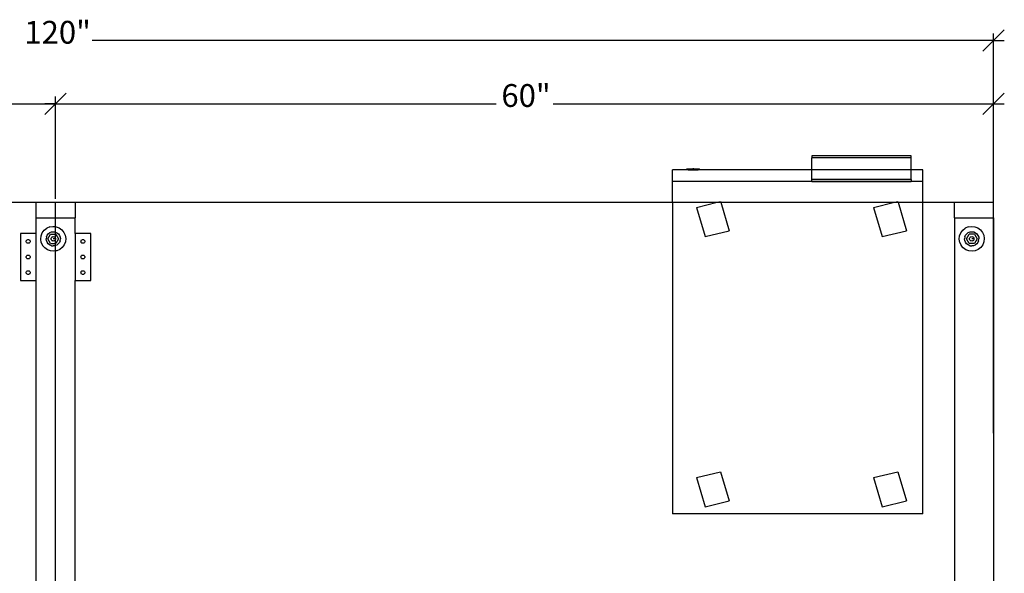
# Model space of a CAD drawing. Extents: x -68 to 64, y -35 to 40.
# Drawn here: x 1 to 64, y 4 to 40 of the extents above; entities that cross this region are included whole.
import ezdxf

# ---------------------------------------------------------------- set-up
doc = ezdxf.new("R2010")
doc.units = 0
doc.header["$MEASUREMENT"] = 0
doc.layers.get('0').update_dxf_attribs({"linetype": 'CONTINUOUS'})
doc.styles.add('ARIAL', font='Arial')

msp = doc.modelspace()

# ---------------------------------------------------------------- linework, layer by layer
at = {"color": 250}
for p, q in [((64.057, 39.24), (63.372, 38.555)), ((63.372, 38.555), (5.712, 38.555)), ((63.372, 38.555), (62.687, 37.87)), ((63.372, 13.429), (63.372, 39.012)), ((63.372, 38.555), (64.057, 38.555)), ((4.057, 35.193), (3.372, 34.508)), ((3.372, 34.508), (4.057, 35.193)), ((3.372, 28.429), (3.372, 34.965)), ((3.372, 28.429), (3.372, 34.965)), ((64.057, 35.193), (63.372, 34.508)), ((63.372, 28.429), (63.372, 34.965)), ((-24.802, 34.508), (3.372, 34.508)), ((3.372, 34.508), (2.687, 33.823)), ((2.687, 33.823), (3.372, 34.508)), ((3.372, 34.508), (2.687, 34.508)), ((3.372, 34.508), (4.057, 34.508)), ((3.372, 34.508), (31.546, 34.508)), ((35.198, 34.508), (63.372, 34.508)), ((63.372, 34.508), (62.687, 33.823)), ((63.372, 34.508), (64.057, 34.508))]:
    msp.add_line(p, q, dxfattribs=at)
for p, q in [((51.736, 31.181), (51.736, 31.056)), ((58.092, 31.181), (51.736, 31.181)), ((51.736, 30.279), (51.736, 31.056)), ((58.092, 31.056), (51.736, 31.056)), ((58.092, 31.056), (58.092, 31.181)), ((58.092, 30.279), (58.092, 31.056)), ((42.842, 29.524), (42.842, 30.279)), ((51.736, 30.279), (42.842, 30.279)), ((43.747, 30.284), (43.747, 30.336)), ((43.747, 30.336), (43.845, 30.336)), ((43.845, 30.284), (43.747, 30.284)), ((43.845, 30.284), (43.845, 30.336)), ((43.845, 30.336), (44.137, 30.336)), ((43.845, 30.284), (44.468, 30.284)), ((44.137, 30.336), (44.138, 30.31)), ((44.189, 30.336), (44.137, 30.336)), ((44.138, 30.31), (44.189, 30.31)), ((44.189, 30.336), (44.189, 30.31)), ((44.189, 30.336), (44.468, 30.336)), ((44.468, 30.284), (44.468, 30.336)), ((44.468, 30.336), (44.566, 30.336)), ((44.566, 30.284), (44.468, 30.284)), ((44.566, 30.284), (44.566, 30.336)), ((51.736, 29.656), (51.736, 30.279)), ((58.092, 30.279), (51.736, 30.279)), ((58.092, 29.656), (58.092, 30.279)), ((58.842, 30.279), (58.092, 30.279)), ((58.842, 29.524), (58.842, 30.279)), ((51.736, 29.531), (51.736, 29.656)), ((58.092, 29.656), (51.736, 29.656)), ((58.092, 29.656), (58.092, 29.531)), ((58.842, 29.524), (42.842, 29.524)), ((42.842, 28.201), (42.842, 29.524)), ((51.736, 29.531), (58.092, 29.531)), ((58.842, 28.201), (58.842, 29.524)), ((-0.158, 28.201), (2.122, 28.201)), ((2.122, 28.201), (3.372, 28.201)), ((2.122, 27.201), (2.122, 28.201)), ((3.372, 28.201), (4.622, 28.201)), ((3.372, 27.201), (3.372, 28.201)), ((4.622, 28.201), (42.842, 28.201)), ((4.622, 28.201), (4.622, 27.201)), ((42.842, 28.201), (42.842, 8.276)), ((42.842, 28.201), (45.691, 28.201)), ((44.364, 27.878), (45.691, 28.201)), ((44.364, 27.878), (44.916, 26.009)), ((45.691, 28.201), (45.909, 28.254)), ((45.691, 28.201), (45.925, 28.201)), ((45.909, 28.254), (45.925, 28.201)), ((45.925, 28.201), (57.024, 28.201)), ((45.925, 28.201), (46.461, 26.385)), ((55.697, 27.878), (57.024, 28.201)), ((55.697, 27.878), (56.249, 26.009)), ((57.024, 28.201), (57.243, 28.254)), ((57.024, 28.201), (57.258, 28.201)), ((57.243, 28.254), (57.258, 28.201)), ((57.258, 28.201), (58.842, 28.201)), ((57.258, 28.201), (57.795, 26.385)), ((58.842, 8.276), (58.842, 28.201)), ((58.842, 28.201), (60.872, 28.201)), ((60.872, 28.201), (63.372, 28.201)), ((60.872, 27.201), (60.872, 28.201)), ((63.372, 27.201), (63.372, 28.201)), ((2.122, 27.201), (3.372, 27.201)), ((2.122, 26.201), (2.122, 27.201)), ((3.372, 27.201), (4.622, 27.201)), ((3.372, 26.642), (3.372, 27.201)), ((4.622, 26.201), (4.622, 27.201)), ((60.872, 27.201), (63.372, 27.201)), ((60.872, 27.201), (60.872, -0.799)), ((63.372, 27.201), (63.372, -0.799)), ((2.648, 26.412), (2.809, 26.543)), ((3, 26.627), (2.809, 26.543)), ((3, 26.627), (3.205, 26.66)), ((3.205, 26.66), (3.372, 26.642)), ((3.372, 26.642), (3.412, 26.638)), ((3.372, 26.292), (3.372, 26.642)), ((3.412, 26.638), (3.607, 26.563)), ((3.607, 26.563), (3.775, 26.441)), ((61.398, 26.412), (61.559, 26.543)), ((61.75, 26.627), (61.559, 26.543)), ((61.75, 26.627), (61.955, 26.66)), ((61.955, 26.66), (62.162, 26.638)), ((62.162, 26.638), (62.357, 26.563)), ((62.357, 26.563), (62.525, 26.441)), ((2.122, 26.201), (1.122, 26.201)), ((1.122, 26.201), (1.122, 23.201)), ((1.59, 25.821), (1.622, 25.826)), ((1.622, 25.826), (1.654, 25.821)), ((2.122, 23.201), (2.122, 26.201)), ((2.428, 25.842), (2.45, 26.049)), ((2.461, 25.637), (2.428, 25.842)), ((2.45, 26.049), (2.525, 26.244)), ((2.525, 26.244), (2.648, 26.412)), ((2.787, 25.987), (2.77, 25.869)), ((2.784, 25.751), (2.77, 25.869)), ((2.787, 25.987), (2.834, 26.096)), ((2.834, 26.096), (2.908, 26.189)), ((2.884, 25.863), (3.055, 26.159)), ((3.055, 25.567), (2.884, 25.863)), ((2.908, 26.189), (3.003, 26.26)), ((3.003, 26.26), (3.114, 26.304)), ((3.055, 26.159), (3.372, 26.159)), ((3.083, 25.863), (3.088, 25.899)), ((3.088, 25.826), (3.083, 25.863)), ((3.088, 25.899), (3.102, 25.934)), ((3.102, 25.791), (3.088, 25.826)), ((3.102, 25.934), (3.125, 25.963)), ((3.114, 26.304), (3.232, 26.318)), ((3.125, 25.963), (3.154, 25.986)), ((3.154, 25.986), (3.189, 26)), ((3.189, 26), (3.226, 26.005)), ((3.226, 26.005), (3.263, 26)), ((3.368, 25.863), (3.226, 25.863)), ((3.232, 26.318), (3.35, 26.301)), ((3.263, 26), (3.297, 25.986)), ((3.297, 25.986), (3.326, 25.963)), ((3.326, 25.963), (3.349, 25.934)), ((3.349, 25.934), (3.363, 25.899)), ((3.363, 25.826), (3.349, 25.791)), ((3.35, 26.301), (3.372, 26.292)), ((3.363, 25.899), (3.368, 25.863)), ((3.368, 25.863), (3.363, 25.826)), ((3.372, 26.292), (3.459, 26.254)), ((3.372, 26.159), (3.372, 26.292)), ((3.372, 26.159), (3.397, 26.159)), ((3.372, 25.567), (3.372, 26.159)), ((3.397, 26.159), (3.567, 25.863)), ((3.567, 25.863), (3.397, 25.567)), ((3.459, 26.254), (3.552, 26.18)), ((3.552, 26.18), (3.623, 26.085)), ((3.623, 26.085), (3.667, 25.975)), ((3.664, 25.739), (3.681, 25.856)), ((3.667, 25.975), (3.681, 25.856)), ((3.775, 26.441), (3.906, 26.279)), ((3.906, 26.279), (3.99, 26.089)), ((3.99, 26.089), (4.023, 25.883)), ((4.023, 25.883), (4.001, 25.676)), ((5.622, 26.201), (4.622, 26.201)), ((4.622, 26.201), (4.622, 23.201)), ((5.09, 25.821), (5.122, 25.826)), ((5.122, 25.826), (5.154, 25.821)), ((5.622, 23.201), (5.622, 26.201)), ((44.916, 26.009), (46.461, 26.385)), ((56.249, 26.009), (57.795, 26.385)), ((61.178, 25.842), (61.2, 26.049)), ((61.211, 25.637), (61.178, 25.842)), ((61.2, 26.049), (61.275, 26.244)), ((61.275, 26.244), (61.398, 26.412)), ((61.537, 25.987), (61.52, 25.869)), ((61.534, 25.751), (61.52, 25.869)), ((61.537, 25.987), (61.584, 26.096)), ((61.584, 26.096), (61.658, 26.189)), ((61.634, 25.863), (61.805, 26.159)), ((61.805, 25.567), (61.634, 25.863)), ((61.658, 26.189), (61.753, 26.26)), ((61.753, 26.26), (61.864, 26.304)), ((62.147, 26.159), (61.805, 26.159)), ((61.833, 25.863), (61.838, 25.899)), ((61.838, 25.826), (61.833, 25.863)), ((61.838, 25.899), (61.852, 25.934)), ((61.852, 25.791), (61.838, 25.826)), ((61.852, 25.934), (61.875, 25.963)), ((61.864, 26.304), (61.982, 26.318)), ((61.875, 25.963), (61.904, 25.986)), ((61.904, 25.986), (61.939, 26)), ((61.939, 26), (61.976, 26.005)), ((61.976, 26.005), (62.013, 26)), ((62.118, 25.863), (61.976, 25.863)), ((61.982, 26.318), (62.1, 26.301)), ((62.013, 26), (62.047, 25.986)), ((62.047, 25.986), (62.076, 25.963)), ((62.076, 25.963), (62.099, 25.934)), ((62.099, 25.934), (62.113, 25.899)), ((62.113, 25.826), (62.099, 25.791)), ((62.1, 26.301), (62.209, 26.254)), ((62.113, 25.899), (62.118, 25.863)), ((62.118, 25.863), (62.113, 25.826)), ((62.147, 26.159), (62.317, 25.863)), ((62.317, 25.863), (62.147, 25.567)), ((62.209, 26.254), (62.302, 26.18)), ((62.302, 26.18), (62.373, 26.085)), ((62.373, 26.085), (62.417, 25.975)), ((62.414, 25.739), (62.431, 25.856)), ((62.417, 25.975), (62.431, 25.856)), ((62.525, 26.441), (62.656, 26.279)), ((62.656, 26.279), (62.74, 26.089)), ((62.74, 26.089), (62.773, 25.883)), ((62.773, 25.883), (62.751, 25.676)), ((1.497, 25.701), (1.501, 25.733)), ((1.501, 25.668), (1.497, 25.701)), ((1.501, 25.733), (1.514, 25.763)), ((1.514, 25.638), (1.501, 25.668)), ((1.514, 25.763), (1.534, 25.789)), ((1.534, 25.612), (1.514, 25.638)), ((1.534, 25.789), (1.559, 25.809)), ((1.559, 25.592), (1.534, 25.612)), ((1.559, 25.809), (1.59, 25.821)), ((1.59, 25.58), (1.559, 25.592)), ((1.622, 25.576), (1.59, 25.58)), ((1.654, 25.58), (1.622, 25.576)), ((1.654, 25.821), (1.684, 25.809)), ((1.684, 25.592), (1.654, 25.58)), ((1.684, 25.809), (1.71, 25.789)), ((1.71, 25.612), (1.684, 25.592)), ((1.71, 25.789), (1.73, 25.763)), ((1.73, 25.638), (1.71, 25.612)), ((1.73, 25.763), (1.743, 25.733)), ((1.743, 25.668), (1.73, 25.638)), ((1.743, 25.733), (1.747, 25.701)), ((1.747, 25.701), (1.743, 25.668)), ((2.461, 25.637), (2.546, 25.446)), ((2.676, 25.284), (2.546, 25.446)), ((2.845, 25.162), (2.676, 25.284)), ((2.828, 25.64), (2.784, 25.751)), ((2.899, 25.545), (2.828, 25.64)), ((2.992, 25.471), (2.899, 25.545)), ((3.102, 25.424), (2.992, 25.471)), ((3.055, 25.567), (3.372, 25.567)), ((3.125, 25.762), (3.102, 25.791)), ((3.102, 25.424), (3.219, 25.407)), ((3.154, 25.739), (3.125, 25.762)), ((3.189, 25.725), (3.154, 25.739)), ((3.226, 25.72), (3.189, 25.725)), ((3.338, 25.421), (3.219, 25.407)), ((3.263, 25.725), (3.226, 25.72)), ((3.297, 25.739), (3.263, 25.725)), ((3.326, 25.762), (3.297, 25.739)), ((3.349, 25.791), (3.326, 25.762)), ((3.372, 25.435), (3.338, 25.421)), ((3.397, 25.567), (3.372, 25.567)), ((3.372, 25.435), (3.372, 25.567)), ((3.448, 25.465), (3.372, 25.435)), ((3.372, 25.085), (3.372, 25.435)), ((3.543, 25.536), (3.448, 25.465)), ((3.617, 25.629), (3.543, 25.536)), ((3.664, 25.739), (3.617, 25.629)), ((3.804, 25.313), (3.642, 25.182)), ((3.926, 25.482), (3.804, 25.313)), ((4.001, 25.676), (3.926, 25.482)), ((4.997, 25.701), (5.001, 25.733)), ((5.001, 25.668), (4.997, 25.701)), ((5.001, 25.733), (5.014, 25.763)), ((5.014, 25.638), (5.001, 25.668)), ((5.014, 25.763), (5.034, 25.789)), ((5.034, 25.612), (5.014, 25.638)), ((5.034, 25.789), (5.059, 25.809)), ((5.059, 25.592), (5.034, 25.612)), ((5.059, 25.809), (5.09, 25.821)), ((5.09, 25.58), (5.059, 25.592)), ((5.122, 25.576), (5.09, 25.58)), ((5.154, 25.58), (5.122, 25.576)), ((5.154, 25.821), (5.184, 25.809)), ((5.184, 25.592), (5.154, 25.58)), ((5.184, 25.809), (5.21, 25.789)), ((5.21, 25.612), (5.184, 25.592)), ((5.21, 25.789), (5.23, 25.763)), ((5.23, 25.638), (5.21, 25.612)), ((5.23, 25.763), (5.243, 25.733)), ((5.243, 25.668), (5.23, 25.638)), ((5.243, 25.733), (5.247, 25.701)), ((5.247, 25.701), (5.243, 25.668)), ((61.211, 25.637), (61.296, 25.446)), ((61.426, 25.284), (61.296, 25.446)), ((61.595, 25.162), (61.426, 25.284)), ((61.578, 25.64), (61.534, 25.751)), ((61.649, 25.545), (61.578, 25.64)), ((61.742, 25.471), (61.649, 25.545)), ((61.852, 25.424), (61.742, 25.471)), ((62.147, 25.567), (61.805, 25.567)), ((61.875, 25.762), (61.852, 25.791)), ((61.852, 25.424), (61.969, 25.407)), ((61.904, 25.739), (61.875, 25.762)), ((61.939, 25.725), (61.904, 25.739)), ((61.976, 25.72), (61.939, 25.725)), ((62.088, 25.421), (61.969, 25.407)), ((62.013, 25.725), (61.976, 25.72)), ((62.047, 25.739), (62.013, 25.725)), ((62.076, 25.762), (62.047, 25.739)), ((62.099, 25.791), (62.076, 25.762)), ((62.198, 25.465), (62.088, 25.421)), ((62.293, 25.536), (62.198, 25.465)), ((62.367, 25.629), (62.293, 25.536)), ((62.414, 25.739), (62.367, 25.629)), ((62.554, 25.313), (62.392, 25.182)), ((62.676, 25.482), (62.554, 25.313)), ((62.751, 25.676), (62.676, 25.482)), ((1.497, 24.701), (1.501, 24.733)), ((1.501, 24.668), (1.497, 24.701)), ((1.501, 24.733), (1.514, 24.763)), ((1.514, 24.638), (1.501, 24.668)), ((1.514, 24.763), (1.534, 24.789)), ((1.534, 24.612), (1.514, 24.638)), ((1.534, 24.789), (1.559, 24.809)), ((1.559, 24.592), (1.534, 24.612)), ((1.559, 24.809), (1.59, 24.821)), ((1.59, 24.58), (1.559, 24.592)), ((1.59, 24.821), (1.622, 24.826)), ((1.622, 24.576), (1.59, 24.58)), ((1.622, 24.826), (1.654, 24.821)), ((1.654, 24.58), (1.622, 24.576)), ((1.654, 24.821), (1.684, 24.809)), ((1.684, 24.592), (1.654, 24.58)), ((1.684, 24.809), (1.71, 24.789)), ((1.71, 24.612), (1.684, 24.592)), ((1.71, 24.789), (1.73, 24.763)), ((1.73, 24.638), (1.71, 24.612)), ((1.73, 24.763), (1.743, 24.733)), ((1.743, 24.668), (1.73, 24.638)), ((1.743, 24.733), (1.747, 24.701)), ((1.747, 24.701), (1.743, 24.668)), ((3.039, 25.087), (2.845, 25.162)), ((3.246, 25.065), (3.039, 25.087)), ((3.372, 25.085), (3.246, 25.065)), ((3.452, 25.098), (3.372, 25.085)), ((3.372, -0.799), (3.372, 25.085)), ((3.642, 25.182), (3.452, 25.098)), ((4.997, 24.701), (5.001, 24.733)), ((5.001, 24.668), (4.997, 24.701)), ((5.001, 24.733), (5.014, 24.763)), ((5.014, 24.638), (5.001, 24.668)), ((5.014, 24.763), (5.034, 24.789)), ((5.034, 24.612), (5.014, 24.638)), ((5.034, 24.789), (5.059, 24.809)), ((5.059, 24.592), (5.034, 24.612)), ((5.059, 24.809), (5.09, 24.821)), ((5.09, 24.58), (5.059, 24.592)), ((5.09, 24.821), (5.122, 24.826)), ((5.122, 24.576), (5.09, 24.58)), ((5.122, 24.826), (5.154, 24.821)), ((5.154, 24.58), (5.122, 24.576)), ((5.154, 24.821), (5.184, 24.809)), ((5.184, 24.592), (5.154, 24.58)), ((5.184, 24.809), (5.21, 24.789)), ((5.21, 24.612), (5.184, 24.592)), ((5.21, 24.789), (5.23, 24.763)), ((5.23, 24.638), (5.21, 24.612)), ((5.23, 24.763), (5.243, 24.733)), ((5.243, 24.668), (5.23, 24.638)), ((5.243, 24.733), (5.247, 24.701)), ((5.247, 24.701), (5.243, 24.668)), ((61.789, 25.087), (61.595, 25.162)), ((61.996, 25.065), (61.789, 25.087)), ((62.202, 25.098), (61.996, 25.065)), ((62.392, 25.182), (62.202, 25.098)), ((1.497, 23.701), (1.501, 23.733)), ((1.501, 23.668), (1.497, 23.701)), ((1.501, 23.733), (1.514, 23.763)), ((1.514, 23.638), (1.501, 23.668)), ((1.514, 23.763), (1.534, 23.789)), ((1.534, 23.612), (1.514, 23.638)), ((1.534, 23.789), (1.559, 23.809)), ((1.559, 23.592), (1.534, 23.612)), ((1.559, 23.809), (1.59, 23.821)), ((1.59, 23.58), (1.559, 23.592)), ((1.59, 23.821), (1.622, 23.826)), ((1.622, 23.576), (1.59, 23.58)), ((1.622, 23.826), (1.654, 23.821)), ((1.654, 23.58), (1.622, 23.576)), ((1.654, 23.821), (1.684, 23.809)), ((1.684, 23.592), (1.654, 23.58)), ((1.684, 23.809), (1.71, 23.789)), ((1.71, 23.612), (1.684, 23.592)), ((1.71, 23.789), (1.73, 23.763)), ((1.73, 23.638), (1.71, 23.612)), ((1.73, 23.763), (1.743, 23.733)), ((1.743, 23.668), (1.73, 23.638)), ((1.743, 23.733), (1.747, 23.701)), ((1.747, 23.701), (1.743, 23.668)), ((4.997, 23.701), (5.001, 23.733)), ((5.001, 23.668), (4.997, 23.701)), ((5.001, 23.733), (5.014, 23.763)), ((5.014, 23.638), (5.001, 23.668)), ((5.014, 23.763), (5.034, 23.789)), ((5.034, 23.612), (5.014, 23.638)), ((5.034, 23.789), (5.059, 23.809)), ((5.059, 23.592), (5.034, 23.612)), ((5.059, 23.809), (5.09, 23.821)), ((5.09, 23.58), (5.059, 23.592)), ((5.09, 23.821), (5.122, 23.826)), ((5.122, 23.576), (5.09, 23.58)), ((5.122, 23.826), (5.154, 23.821)), ((5.154, 23.58), (5.122, 23.576)), ((5.154, 23.821), (5.184, 23.809)), ((5.184, 23.592), (5.154, 23.58)), ((5.184, 23.809), (5.21, 23.789)), ((5.21, 23.612), (5.184, 23.592)), ((5.21, 23.789), (5.23, 23.763)), ((5.23, 23.638), (5.21, 23.612)), ((5.23, 23.763), (5.243, 23.733)), ((5.243, 23.668), (5.23, 23.638)), ((5.243, 23.733), (5.247, 23.701)), ((5.247, 23.701), (5.243, 23.668)), ((1.122, 23.201), (2.122, 23.201)), ((2.122, -0.299), (2.122, 23.201)), ((4.622, 23.201), (5.622, 23.201)), ((4.622, -0.299), (4.622, 23.201)), ((44.364, 10.586), (45.909, 10.961)), ((45.909, 10.961), (46.461, 9.093)), ((55.697, 10.586), (57.243, 10.961)), ((57.243, 10.961), (57.795, 9.093)), ((44.364, 10.586), (44.916, 8.717)), ((55.697, 10.586), (56.249, 8.717)), ((44.916, 8.717), (46.461, 9.093)), ((56.249, 8.717), (57.795, 9.093)), ((58.842, 8.276), (42.842, 8.276))]:
    msp.add_line(p, q)

# ---------------------------------------------------------------- texts
at = {"color": 250, "char_height": 1.4583, "attachment_point": 7, "style": 'ARIAL'}
for s, insert in [('120"', (1.374, 37.896)), ('60"', (31.888, 33.849))]:
    msp.add_mtext(s, dxfattribs=dict(at, insert=insert))

doc.saveas('drawing.dxf')
